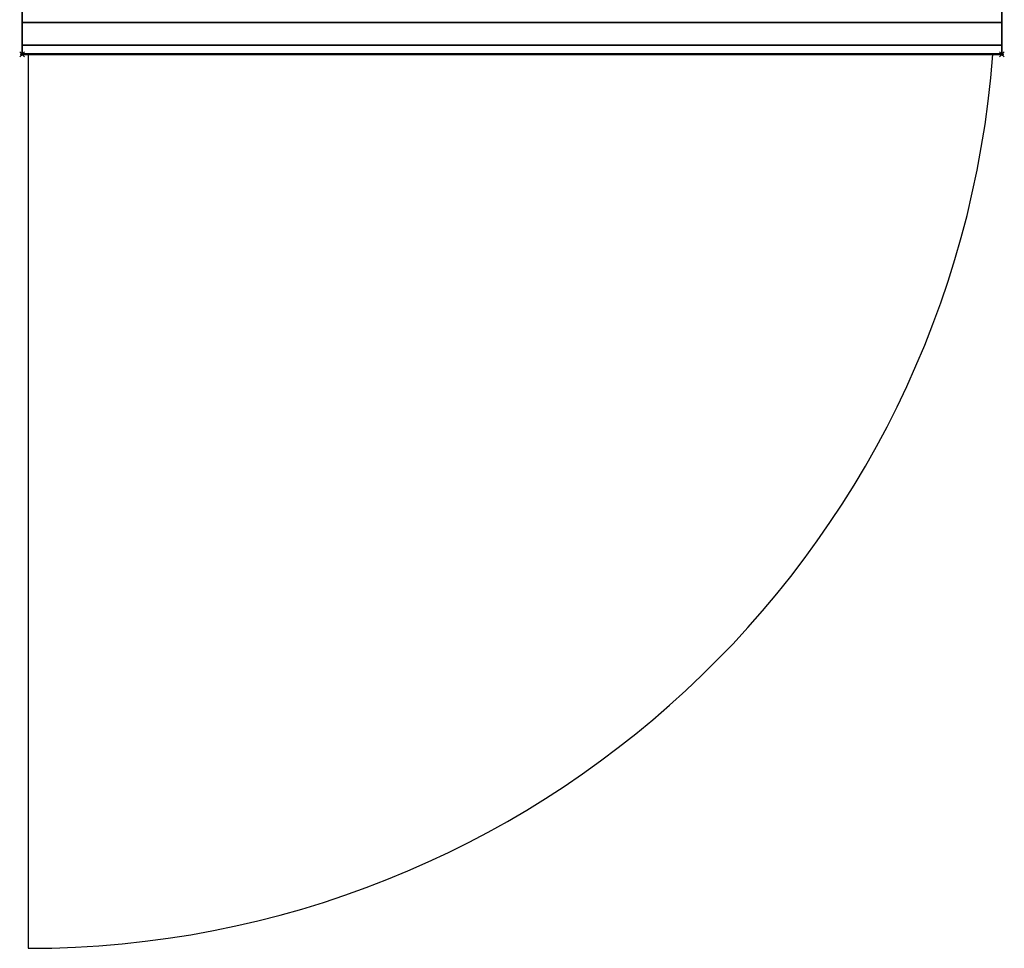
# Model space of a CAD drawing. Extents: x -1 to 401, y -1095 to 1.
# Drawn here: x -1 to 401, y -1095 to -716 of the extents above; entities that cross this region are included whole.
import ezdxf

# ---------------------------------------------------------------- set-up
doc = ezdxf.new("R2010")
doc.units = 0
doc.header["$PDMODE"] = 35
for name, color, linetype in [('IQ_200_2D', 1, 'Continuous'), ('IQ_200_3D', 1, 'Continuous'), ('IQ_204_2D', 7, 'Continuous'), ('IQ_INS_3D', 3, 'Continuous')]:
    doc.layers.add(name, color=color, linetype=linetype)

msp = doc.modelspace()

# ---------------------------------------------------------------- linework, layer by layer
at = {"layer": 'IQ_200_2D'}
for p, q in [((0, -655), (0, -730)), ((400, -655), (400, -730)), ((0, -730), (400, -730))]:
    msp.add_line(p, q, dxfattribs=at)
at = {"layer": 'IQ_200_3D'}
for points in [[(0, -655, 900), (0, -717, 900), (400, -717, 900), (400, -655, 900)], [(0, -726.19, 877.81), (0, -659.82, 813.08), (400, -659.82, 813.08), (400, -726.19, 877.81)], [(0, -729.75, 884.46), (0, -726.19, 877.81), (400, -726.19, 877.81), (400, -729.75, 884.46)]]:
    msp.add_3dface(points, dxfattribs=at)
for points, invisible_edges in [([(0, -717, 900), (0, -724.22, 897.81), (400, -724.22, 897.81), (400, -717, 900)], 2), ([(0, -724.22, 897.81), (0, -729.01, 891.97), (400, -729.01, 891.97), (400, -724.22, 897.81)], 10), ([(0, -729.01, 891.97), (0, -729.75, 884.46), (400, -729.75, 884.46), (400, -729.01, 891.97)], 8)]:
    msp.add_3dface(points, dxfattribs=dict(at, invisible_edges=invisible_edges))
at = {"layer": 'IQ_204_2D', "extrusion": (-1, 0, 0)}
msp.add_line((2.5, -730), (2.5, -1095), dxfattribs=at)
at = {"layer": 'IQ_204_2D'}
msp.add_arc((2.5, -700), 395, 270, 355.6442, dxfattribs=at)
at = {"layer": 'IQ_INS_3D'}
for p in [(0, -730), (400, -730)]:
    msp.add_point(p, dxfattribs=at)

doc.saveas('drawing.dxf')
